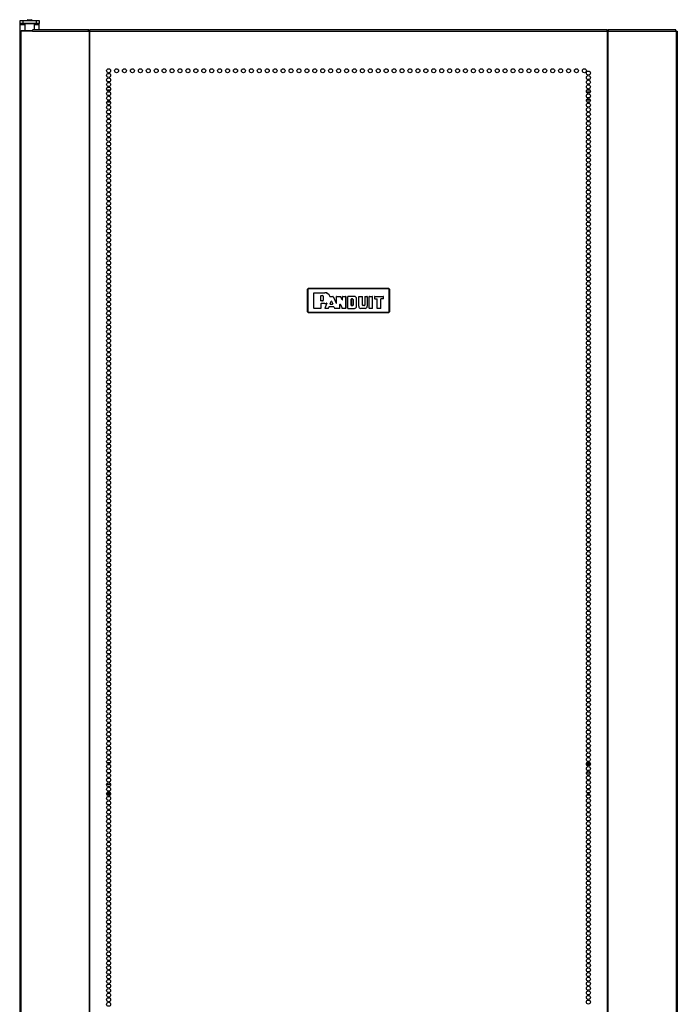
# Model space of a CAD drawing. Units: inches. Extents: x -158 to 33, y -20 to 132.
# Drawn here: x -114 to -87, y 59 to 99 of the extents above; entities that cross this region are included whole.
import ezdxf

# ---------------------------------------------------------------- set-up
doc = ezdxf.new("R2010")
doc.units = ezdxf.units.IN
doc.header["$MEASUREMENT"] = 0
doc.layers.add('TFR-TRI', color=7, linetype='CONTINUOUS')

msp = doc.modelspace()

# ---------------------------------------------------------------- linework, layer by layer
at = {"layer": 'TFR-TRI', "color": 30, "linetype": 'Continuous'}
for p, q in [((-113.67, 99.233), (-113.67, 99.351)), ((-113.67, 99.351), (-113.635, 99.351)), ((-113.67, 99.216), (-113.67, 99.233)), ((-113.635, 99.233), (-113.67, 99.233)), ((-113.67, 99.174), (-113.67, 99.216)), ((-113.635, 99.351), (-113.552, 99.351)), ((-113.552, 99.233), (-113.635, 99.233)), ((-113.552, 99.351), (-112.993, 99.351)), ((-113.552, 99.351), (-113.552, 99.233)), ((-112.993, 99.233), (-113.552, 99.233)), ((-113.459, 99.233), (-113.469, 99.223)), ((-113.469, 99.223), (-113.469, 98.946)), ((-113.432, 99.223), (-113.469, 99.223)), ((-113.333, 99.223), (-113.432, 99.223)), ((-113.211, 99.223), (-113.333, 99.223)), ((-113.113, 99.223), (-113.211, 99.223)), ((-113.075, 99.223), (-113.113, 99.223)), ((-113.075, 99.223), (-113.085, 99.233)), ((-113.075, 98.985), (-113.075, 99.223)), ((-112.993, 99.351), (-112.909, 99.351)), ((-112.993, 99.233), (-112.993, 99.351)), ((-112.909, 99.233), (-112.993, 99.233)), ((-112.909, 99.351), (-112.875, 99.351)), ((-112.875, 99.233), (-112.909, 99.233)), ((-112.875, 99.351), (-112.875, 99.233)), ((-112.875, 99.216), (-112.875, 99.233)), ((-112.875, 99.174), (-112.875, 99.216)), ((-113.671, 98.914), (-113.686, 98.914)), ((-113.686, 98.914), (-113.686, 11.743)), ((-113.632, 98.914), (-113.671, 98.914)), ((-113.469, 99.174), (-113.67, 99.174)), ((-113.67, 98.914), (-113.67, 99.174)), ((-113.156, 98.914), (-113.632, 98.914)), ((-113.632, 98.914), (-113.632, 11.743)), ((-113.156, 98.914), (-113.15, 98.964)), ((-113.156, 98.914), (-110.848, 98.914)), ((-113.15, 98.964), (-113.138, 98.985)), ((-113.138, 98.985), (-110.83, 98.985)), ((-112.875, 99.174), (-113.075, 99.174)), ((-112.875, 98.985), (-112.875, 99.174)), ((-110.848, 98.914), (-110.843, 98.964)), ((-110.81, 98.914), (-110.848, 98.914)), ((-110.843, 98.964), (-110.83, 98.985)), ((-110.838, 98.914), (-110.836, 98.936)), ((-110.836, 98.936), (-110.83, 98.946)), ((-110.83, 98.985), (-110.83, 98.946)), ((-110.801, 98.914), (-110.81, 98.914)), ((-110.81, 98.914), (-110.81, 11.743)), ((-110.792, 98.914), (-110.801, 98.914)), ((-110.792, 98.964), (-110.792, 98.985)), ((-110.792, 98.985), (-89.414, 98.985)), ((-110.792, 98.914), (-110.792, 98.964)), ((-110.792, 98.914), (-89.414, 98.914)), ((-110.792, 11.743), (-110.792, 98.914)), ((-89.414, 98.964), (-89.414, 98.985)), ((-89.414, 98.914), (-89.414, 98.964)), ((-89.414, 98.914), (-89.414, 11.743)), ((-89.414, 98.914), (-89.405, 98.914)), ((-89.405, 98.914), (-89.397, 98.914)), ((-89.397, 98.914), (-89.397, 11.743)), ((-89.397, 98.914), (-89.358, 98.914)), ((-89.376, 98.946), (-89.376, 98.985)), ((-89.376, 98.985), (-86.591, 98.985)), ((-89.364, 98.964), (-89.376, 98.985)), ((-89.37, 98.936), (-89.376, 98.946)), ((-89.368, 98.914), (-89.37, 98.936)), ((-89.358, 98.914), (-89.364, 98.964)), ((-89.358, 98.914), (-86.574, 98.914)), ((-86.579, 98.964), (-86.591, 98.985)), ((-86.574, 98.914), (-86.579, 98.964)), ((-86.574, 98.914), (-86.574, 11.743)), ((-86.574, 98.914), (-86.535, 98.914)), ((-86.535, 98.914), (-86.52, 98.914)), ((-86.52, 98.914), (-86.52, 11.743))]:
    msp.add_line(p, q, dxfattribs=at)
at = {"layer": 'TFR-TRI', "color": 93, "linetype": 'Continuous'}
for p, q in [((-113.351, 99.39), (-113.371, 99.371)), ((-113.371, 99.371), (-113.371, 99.351)), ((-113.322, 99.371), (-113.371, 99.371)), ((-113.351, 99.39), (-113.312, 99.39)), ((-113.223, 99.371), (-113.322, 99.371)), ((-113.312, 99.39), (-113.233, 99.39)), ((-113.233, 99.39), (-113.194, 99.39)), ((-113.174, 99.371), (-113.223, 99.371)), ((-113.174, 99.371), (-113.194, 99.39)), ((-113.174, 99.351), (-113.174, 99.371))]:
    msp.add_line(p, q, dxfattribs=at)
at = {"layer": 'TFR-TRI', "color": 95, "linetype": 'Continuous'}
for p, q in [((-113.627, 98.946), (-113.61, 98.946)), ((-113.627, 98.914), (-113.627, 98.946)), ((-113.61, 98.946), (-113.567, 98.946)), ((-113.567, 98.946), (-113.154, 98.946)), ((-113.567, 98.946), (-113.567, 98.914)), ((-110.83, 98.946), (-110.802, 98.946)), ((-110.802, 98.946), (-110.797, 98.946)), ((-110.802, 98.914), (-110.802, 98.946)), ((-110.797, 98.946), (-110.792, 98.946)), ((-89.414, 98.946), (-89.409, 98.946)), ((-89.409, 98.946), (-89.404, 98.946)), ((-89.404, 98.946), (-89.376, 98.946)), ((-89.404, 98.946), (-89.404, 98.914)), ((-110.086, 68.709), (-109.937, 68.709)), ((-110.044, 68.67), (-109.979, 68.67)), ((-110.025, 68.639), (-109.998, 68.639)), ((-90.276, 68.639), (-90.113, 68.639)), ((-90.275, 68.67), (-90.114, 68.67)), ((-90.253, 68.709), (-90.135, 68.709)), ((-90.276, 68.284), (-90.112, 68.284)), ((-109.93, 67.812), (-110.094, 67.812)), ((-110.094, 67.426), (-109.929, 67.426)), ((-109.936, 67.457), (-110.087, 67.457)), ((-110.086, 67.387), (-109.937, 67.387)), ((-90.253, 67.387), (-90.135, 67.387)), ((-90.138, 67.457), (-90.251, 67.457))]:
    msp.add_line(p, q, dxfattribs=at)
at = {"layer": 'TFR-TRI', "color": 12, "linetype": 'Continuous'}
for p, q in [((-110.086, 96.49), (-109.937, 96.49)), ((-109.954, 96.396), (-110.069, 96.396)), ((-90.12, 96.396), (-90.269, 96.396)), ((-90.252, 96.49), (-90.137, 96.49)), ((-109.935, 95.99), (-110.088, 95.99)), ((-110.065, 96.085), (-109.958, 96.085)), ((-90.271, 96.085), (-90.118, 96.085)), ((-90.141, 95.99), (-90.248, 95.99))]:
    msp.add_line(p, q, dxfattribs=at)
at = {"layer": 'TFR-TRI', "color": 150, "linetype": 'Continuous'}
for p, q in [((-101.803, 88.262), (-101.773, 88.292)), ((-101.797, 88.256), (-101.803, 88.262)), ((-101.803, 88.262), (-101.803, 87.322)), ((-101.797, 88.256), (-101.767, 88.286)), ((-101.797, 87.328), (-101.797, 88.256)), ((-101.794, 88.256), (-101.797, 88.256)), ((-101.787, 88.256), (-101.794, 88.256)), ((-101.767, 88.276), (-101.787, 88.256)), ((-101.787, 88.256), (-101.787, 87.328)), ((-101.773, 88.292), (-101.767, 88.286)), ((-98.433, 88.292), (-101.773, 88.292)), ((-101.767, 88.286), (-98.439, 88.286)), ((-101.767, 88.283), (-101.767, 88.286)), ((-101.767, 88.276), (-101.767, 88.283)), ((-98.439, 88.276), (-101.767, 88.276)), ((-98.439, 88.286), (-98.433, 88.292)), ((-98.439, 88.286), (-98.409, 88.256)), ((-98.439, 88.283), (-98.439, 88.286)), ((-98.439, 88.276), (-98.439, 88.283)), ((-98.419, 88.256), (-98.439, 88.276)), ((-98.433, 88.292), (-98.403, 88.262)), ((-98.419, 87.328), (-98.419, 88.256)), ((-98.412, 88.256), (-98.419, 88.256)), ((-98.409, 88.256), (-98.412, 88.256)), ((-98.403, 88.262), (-98.409, 88.256)), ((-98.409, 88.256), (-98.409, 87.328)), ((-98.403, 87.322), (-98.403, 88.262)), ((-101.531, 88.105), (-101.521, 88.115)), ((-101.521, 88.114), (-101.531, 88.104)), ((-101.531, 87.479), (-101.531, 88.105)), ((-101.531, 88.104), (-101.531, 88.105)), ((-101.531, 87.48), (-101.531, 88.104)), ((-101.521, 88.115), (-101.083, 88.115)), ((-101.521, 88.115), (-101.521, 88.114)), ((-101.521, 88.114), (-101.083, 88.114)), ((-101.242, 87.992), (-101.232, 88.002)), ((-101.242, 87.784), (-101.242, 87.992)), ((-101.241, 87.991), (-101.242, 87.992)), ((-101.231, 88.001), (-101.241, 87.991)), ((-101.241, 87.784), (-101.241, 87.991)), ((-101.232, 88.002), (-101.178, 88.002)), ((-101.232, 88.002), (-101.231, 88.001)), ((-101.231, 88.001), (-101.178, 88.001)), ((-101.178, 88.002), (-101.178, 88.001)), ((-101.146, 87.97), (-101.147, 87.97)), ((-101.147, 87.97), (-101.147, 87.806)), ((-101.146, 87.97), (-101.146, 87.806)), ((-101.083, 88.114), (-101.083, 88.115)), ((-100.876, 87.969), (-100.875, 87.97)), ((-100.875, 87.967), (-100.876, 87.969)), ((-100.875, 87.97), (-100.873, 87.967)), ((-100.872, 87.965), (-100.875, 87.967)), ((-100.873, 87.967), (-100.871, 87.965)), ((-100.87, 87.963), (-100.872, 87.965)), ((-100.871, 87.965), (-100.868, 87.964)), ((-100.866, 87.963), (-100.87, 87.963)), ((-100.868, 87.964), (-100.866, 87.963)), ((-100.866, 87.963), (-100.749, 87.963)), ((-100.866, 87.963), (-100.866, 87.963)), ((-100.866, 87.963), (-100.866, 87.963)), ((-100.866, 87.963), (-100.749, 87.963)), ((-100.749, 87.963), (-100.74, 87.958)), ((-100.749, 87.963), (-100.749, 87.963)), ((-100.74, 87.957), (-100.749, 87.963)), ((-100.74, 87.958), (-100.617, 87.684)), ((-100.74, 87.958), (-100.74, 87.957)), ((-100.74, 87.957), (-100.617, 87.681)), ((-100.598, 87.953), (-100.588, 87.963)), ((-100.598, 87.689), (-100.598, 87.953)), ((-100.597, 87.953), (-100.598, 87.953)), ((-100.587, 87.963), (-100.597, 87.953)), ((-100.597, 87.685), (-100.597, 87.953)), ((-100.588, 87.963), (-100.439, 87.963)), ((-100.588, 87.963), (-100.587, 87.963)), ((-100.587, 87.963), (-100.44, 87.963)), ((-100.44, 87.963), (-100.439, 87.963)), ((-100.431, 87.957), (-100.44, 87.963)), ((-100.439, 87.963), (-100.43, 87.958)), ((-100.43, 87.958), (-100.431, 87.957)), ((-100.364, 87.82), (-100.431, 87.957)), ((-100.365, 87.824), (-100.43, 87.958)), ((-100.365, 87.824), (-100.346, 87.828)), ((-100.346, 87.953), (-100.336, 87.963)), ((-100.346, 87.828), (-100.346, 87.953)), ((-100.345, 87.953), (-100.346, 87.953)), ((-100.346, 87.828), (-100.345, 87.825)), ((-100.335, 87.963), (-100.345, 87.953)), ((-100.345, 87.825), (-100.345, 87.953)), ((-100.336, 87.963), (-100.23, 87.963)), ((-100.336, 87.963), (-100.335, 87.963)), ((-100.335, 87.963), (-100.231, 87.963)), ((-100.231, 87.963), (-100.23, 87.963)), ((-100.221, 87.953), (-100.231, 87.963)), ((-100.23, 87.963), (-100.22, 87.953)), ((-100.22, 87.953), (-100.221, 87.953)), ((-100.221, 87.953), (-100.221, 87.48)), ((-100.22, 87.953), (-100.22, 87.479)), ((-100.134, 87.953), (-100.124, 87.963)), ((-100.134, 87.479), (-100.134, 87.953)), ((-100.133, 87.953), (-100.134, 87.953)), ((-100.123, 87.963), (-100.133, 87.953)), ((-100.133, 87.48), (-100.133, 87.953)), ((-99.856, 87.963), (-100.124, 87.963)), ((-100.124, 87.963), (-100.123, 87.963)), ((-99.856, 87.963), (-100.123, 87.963)), ((-99.988, 87.851), (-99.978, 87.861)), ((-99.978, 87.86), (-99.988, 87.85)), ((-99.988, 87.851), (-99.988, 87.592)), ((-99.988, 87.85), (-99.988, 87.851)), ((-99.988, 87.593), (-99.988, 87.85)), ((-99.937, 87.861), (-99.978, 87.861)), ((-99.978, 87.861), (-99.978, 87.86)), ((-99.978, 87.86), (-99.937, 87.86)), ((-99.937, 87.861), (-99.937, 87.86)), ((-99.911, 87.835), (-99.912, 87.835)), ((-99.912, 87.835), (-99.912, 87.608)), ((-99.911, 87.608), (-99.911, 87.835)), ((-99.856, 87.963), (-99.856, 87.963)), ((-99.769, 87.875), (-99.768, 87.875)), ((-99.769, 87.558), (-99.769, 87.875)), ((-99.768, 87.558), (-99.768, 87.875)), ((-99.682, 87.953), (-99.672, 87.963)), ((-99.682, 87.558), (-99.682, 87.953)), ((-99.681, 87.953), (-99.682, 87.953)), ((-99.671, 87.963), (-99.681, 87.953)), ((-99.681, 87.558), (-99.681, 87.953)), ((-99.672, 87.963), (-99.529, 87.963)), ((-99.672, 87.963), (-99.671, 87.963)), ((-99.671, 87.963), (-99.529, 87.963)), ((-99.529, 87.963), (-99.519, 87.953)), ((-99.529, 87.963), (-99.529, 87.963)), ((-99.519, 87.953), (-99.529, 87.963)), ((-99.519, 87.608), (-99.519, 87.953)), ((-99.519, 87.953), (-99.519, 87.953)), ((-99.519, 87.608), (-99.519, 87.953)), ((-99.433, 87.953), (-99.423, 87.963)), ((-99.433, 87.953), (-99.433, 87.608)), ((-99.432, 87.953), (-99.433, 87.953)), ((-99.422, 87.963), (-99.432, 87.953)), ((-99.432, 87.953), (-99.432, 87.608)), ((-99.423, 87.963), (-99.34, 87.963)), ((-99.423, 87.963), (-99.422, 87.963)), ((-99.422, 87.963), (-99.34, 87.963)), ((-99.34, 87.963), (-99.33, 87.953)), ((-99.34, 87.963), (-99.34, 87.963)), ((-99.33, 87.953), (-99.34, 87.963)), ((-99.33, 87.953), (-99.33, 87.558)), ((-99.33, 87.953), (-99.33, 87.953)), ((-99.33, 87.953), (-99.33, 87.558)), ((-99.244, 87.953), (-99.234, 87.963)), ((-99.244, 87.479), (-99.244, 87.953)), ((-99.243, 87.953), (-99.244, 87.953)), ((-99.233, 87.963), (-99.243, 87.953)), ((-99.243, 87.48), (-99.243, 87.953)), ((-99.234, 87.963), (-99.121, 87.963)), ((-99.234, 87.963), (-99.233, 87.963)), ((-99.233, 87.963), (-99.122, 87.963)), ((-99.122, 87.963), (-99.121, 87.963)), ((-99.112, 87.953), (-99.122, 87.963)), ((-99.121, 87.963), (-99.111, 87.953)), ((-99.112, 87.48), (-99.112, 87.953)), ((-99.111, 87.953), (-99.112, 87.953)), ((-99.111, 87.479), (-99.111, 87.953)), ((-99.025, 87.953), (-99.015, 87.963)), ((-99.025, 87.953), (-99.025, 87.873)), ((-99.024, 87.953), (-99.025, 87.953)), ((-99.015, 87.863), (-99.025, 87.873)), ((-99.025, 87.873), (-99.024, 87.873)), ((-99.014, 87.963), (-99.024, 87.953)), ((-99.024, 87.953), (-99.024, 87.873)), ((-99.024, 87.873), (-99.014, 87.863)), ((-99.015, 87.963), (-98.669, 87.963)), ((-99.015, 87.963), (-99.014, 87.963)), ((-99.015, 87.863), (-98.934, 87.863)), ((-99.014, 87.863), (-99.015, 87.863)), ((-99.014, 87.963), (-98.67, 87.963)), ((-99.014, 87.863), (-98.933, 87.863)), ((-98.924, 87.853), (-98.934, 87.863)), ((-98.934, 87.863), (-98.933, 87.863)), ((-98.933, 87.863), (-98.923, 87.853)), ((-98.924, 87.479), (-98.924, 87.853)), ((-98.923, 87.853), (-98.924, 87.853)), ((-98.923, 87.48), (-98.923, 87.853)), ((-98.763, 87.863), (-98.773, 87.853)), ((-98.773, 87.853), (-98.764, 87.863)), ((-98.773, 87.479), (-98.773, 87.853)), ((-98.773, 87.853), (-98.773, 87.853)), ((-98.773, 87.48), (-98.773, 87.853)), ((-98.67, 87.863), (-98.764, 87.863)), ((-98.764, 87.863), (-98.763, 87.863)), ((-98.669, 87.863), (-98.763, 87.863)), ((-98.67, 87.963), (-98.669, 87.963)), ((-98.66, 87.953), (-98.67, 87.963)), ((-98.67, 87.863), (-98.66, 87.873)), ((-98.669, 87.863), (-98.67, 87.863)), ((-98.669, 87.963), (-98.659, 87.953)), ((-98.659, 87.873), (-98.669, 87.863)), ((-98.659, 87.953), (-98.66, 87.953)), ((-98.66, 87.873), (-98.66, 87.953)), ((-98.66, 87.873), (-98.659, 87.873)), ((-98.659, 87.873), (-98.659, 87.953)), ((-101.531, 87.479), (-101.531, 87.48)), ((-101.531, 87.48), (-101.521, 87.47)), ((-101.521, 87.469), (-101.531, 87.479)), ((-101.252, 87.47), (-101.521, 87.47)), ((-101.521, 87.47), (-101.521, 87.469)), ((-101.251, 87.469), (-101.521, 87.469)), ((-101.252, 87.47), (-101.242, 87.48)), ((-101.251, 87.469), (-101.252, 87.47)), ((-101.241, 87.479), (-101.251, 87.469)), ((-101.232, 87.774), (-101.242, 87.784)), ((-101.242, 87.784), (-101.241, 87.784)), ((-101.242, 87.662), (-101.232, 87.672)), ((-101.241, 87.661), (-101.242, 87.662)), ((-101.242, 87.662), (-101.242, 87.48)), ((-101.242, 87.48), (-101.241, 87.479)), ((-101.241, 87.784), (-101.231, 87.774)), ((-101.231, 87.671), (-101.241, 87.661)), ((-101.241, 87.661), (-101.241, 87.479)), ((-101.178, 87.774), (-101.232, 87.774)), ((-101.231, 87.774), (-101.232, 87.774)), ((-101.083, 87.672), (-101.232, 87.672)), ((-101.232, 87.672), (-101.231, 87.671)), ((-101.178, 87.774), (-101.231, 87.774)), ((-101.083, 87.671), (-101.231, 87.671)), ((-101.178, 87.774), (-101.178, 87.774)), ((-101.146, 87.806), (-101.147, 87.806)), ((-101.083, 87.672), (-101.083, 87.671)), ((-101.073, 87.483), (-100.995, 87.671)), ((-101.073, 87.483), (-101.072, 87.484)), ((-101.064, 87.469), (-101.073, 87.483)), ((-101.072, 87.484), (-100.994, 87.672)), ((-101.072, 87.484), (-101.063, 87.47)), ((-101.063, 87.47), (-101.064, 87.469)), ((-100.94, 87.469), (-101.064, 87.469)), ((-100.94, 87.47), (-101.063, 87.47)), ((-101.005, 87.685), (-101.008, 87.684)), ((-101.008, 87.684), (-101.007, 87.685)), ((-101.007, 87.685), (-101.003, 87.686)), ((-101.007, 87.685), (-101.007, 87.685)), ((-101.002, 87.684), (-101.005, 87.685)), ((-101.003, 87.686), (-101, 87.685)), ((-100.999, 87.683), (-101.002, 87.684)), ((-101, 87.685), (-100.997, 87.684)), ((-100.996, 87.68), (-100.999, 87.683)), ((-100.997, 87.684), (-100.995, 87.681)), ((-100.995, 87.677), (-100.996, 87.68)), ((-100.995, 87.681), (-100.994, 87.678)), ((-100.995, 87.674), (-100.995, 87.677)), ((-100.995, 87.671), (-100.995, 87.674)), ((-100.994, 87.672), (-100.995, 87.672)), ((-100.995, 87.672), (-100.995, 87.671)), ((-100.994, 87.678), (-100.993, 87.675)), ((-100.993, 87.675), (-100.994, 87.672)), ((-100.94, 87.47), (-100.931, 87.476)), ((-100.931, 87.475), (-100.94, 87.469)), ((-100.94, 87.469), (-100.94, 87.47)), ((-100.931, 87.476), (-100.906, 87.535)), ((-100.931, 87.475), (-100.906, 87.534)), ((-100.931, 87.476), (-100.931, 87.475)), ((-100.896, 87.541), (-100.906, 87.534)), ((-100.906, 87.535), (-100.897, 87.541)), ((-100.906, 87.534), (-100.906, 87.535)), ((-100.897, 87.541), (-100.721, 87.541)), ((-100.897, 87.541), (-100.896, 87.541)), ((-100.896, 87.541), (-100.721, 87.541)), ((-100.867, 87.661), (-100.819, 87.769)), ((-100.867, 87.661), (-100.866, 87.662)), ((-100.858, 87.647), (-100.867, 87.661)), ((-100.866, 87.662), (-100.819, 87.767)), ((-100.866, 87.662), (-100.856, 87.648)), ((-100.856, 87.648), (-100.858, 87.647)), ((-100.858, 87.647), (-100.761, 87.647)), ((-100.856, 87.648), (-100.762, 87.648)), ((-100.819, 87.769), (-100.801, 87.769)), ((-100.819, 87.767), (-100.819, 87.769)), ((-100.801, 87.767), (-100.819, 87.767)), ((-100.801, 87.769), (-100.752, 87.661)), ((-100.801, 87.769), (-100.801, 87.767)), ((-100.801, 87.767), (-100.753, 87.662)), ((-100.762, 87.648), (-100.753, 87.662)), ((-100.761, 87.647), (-100.762, 87.648)), ((-100.752, 87.661), (-100.761, 87.647)), ((-100.753, 87.662), (-100.752, 87.661)), ((-100.712, 87.535), (-100.721, 87.541)), ((-100.721, 87.541), (-100.721, 87.541)), ((-100.721, 87.541), (-100.712, 87.536)), ((-100.712, 87.536), (-100.683, 87.476)), ((-100.712, 87.536), (-100.712, 87.535)), ((-100.712, 87.535), (-100.683, 87.475)), ((-100.683, 87.475), (-100.683, 87.476)), ((-100.683, 87.476), (-100.674, 87.47)), ((-100.674, 87.469), (-100.683, 87.475)), ((-100.47, 87.47), (-100.674, 87.47)), ((-100.674, 87.47), (-100.674, 87.469)), ((-100.469, 87.469), (-100.674, 87.469)), ((-100.617, 87.684), (-100.598, 87.689)), ((-100.597, 87.685), (-100.617, 87.681)), ((-100.617, 87.681), (-100.617, 87.684)), ((-100.598, 87.689), (-100.597, 87.685)), ((-100.47, 87.47), (-100.46, 87.48)), ((-100.469, 87.469), (-100.47, 87.47)), ((-100.459, 87.479), (-100.469, 87.469)), ((-100.46, 87.635), (-100.441, 87.639)), ((-100.459, 87.631), (-100.46, 87.635)), ((-100.46, 87.48), (-100.46, 87.635)), ((-100.46, 87.48), (-100.459, 87.479)), ((-100.44, 87.635), (-100.459, 87.631)), ((-100.459, 87.479), (-100.459, 87.631)), ((-100.441, 87.639), (-100.371, 87.476)), ((-100.441, 87.639), (-100.44, 87.635)), ((-100.44, 87.635), (-100.371, 87.475)), ((-100.371, 87.475), (-100.371, 87.476)), ((-100.371, 87.476), (-100.362, 87.47)), ((-100.362, 87.469), (-100.371, 87.475)), ((-100.364, 87.82), (-100.365, 87.824)), ((-100.345, 87.825), (-100.364, 87.82)), ((-100.231, 87.47), (-100.362, 87.47)), ((-100.362, 87.47), (-100.362, 87.469)), ((-100.23, 87.469), (-100.362, 87.469)), ((-100.231, 87.47), (-100.221, 87.48)), ((-100.23, 87.469), (-100.231, 87.47)), ((-100.22, 87.479), (-100.23, 87.469)), ((-100.221, 87.48), (-100.22, 87.479)), ((-100.134, 87.479), (-100.133, 87.48)), ((-100.124, 87.469), (-100.134, 87.479)), ((-100.133, 87.48), (-100.123, 87.47)), ((-100.123, 87.47), (-100.124, 87.469)), ((-100.124, 87.469), (-99.856, 87.469)), ((-100.123, 87.47), (-99.856, 87.47)), ((-99.988, 87.592), (-99.988, 87.593)), ((-99.988, 87.593), (-99.978, 87.583)), ((-99.978, 87.582), (-99.988, 87.592)), ((-99.937, 87.583), (-99.978, 87.583)), ((-99.978, 87.583), (-99.978, 87.582)), ((-99.978, 87.582), (-99.937, 87.582)), ((-99.937, 87.582), (-99.937, 87.583)), ((-99.911, 87.608), (-99.912, 87.608)), ((-99.856, 87.47), (-99.856, 87.469)), ((-99.769, 87.558), (-99.768, 87.558)), ((-99.681, 87.558), (-99.682, 87.558)), ((-99.418, 87.47), (-99.594, 87.47)), ((-99.594, 87.47), (-99.594, 87.469)), ((-99.418, 87.469), (-99.594, 87.469)), ((-99.519, 87.608), (-99.519, 87.608)), ((-99.458, 87.583), (-99.494, 87.583)), ((-99.494, 87.582), (-99.494, 87.583)), ((-99.458, 87.582), (-99.494, 87.582)), ((-99.458, 87.582), (-99.458, 87.583)), ((-99.432, 87.608), (-99.433, 87.608)), ((-99.418, 87.47), (-99.418, 87.469)), ((-99.33, 87.558), (-99.33, 87.558)), ((-99.244, 87.479), (-99.243, 87.48)), ((-99.234, 87.469), (-99.244, 87.479)), ((-99.243, 87.48), (-99.233, 87.47)), ((-99.233, 87.47), (-99.234, 87.469)), ((-99.121, 87.469), (-99.234, 87.469)), ((-99.122, 87.47), (-99.233, 87.47)), ((-99.122, 87.47), (-99.112, 87.48)), ((-99.121, 87.469), (-99.122, 87.47)), ((-99.111, 87.479), (-99.121, 87.469)), ((-99.112, 87.48), (-99.111, 87.479)), ((-98.924, 87.479), (-98.923, 87.48)), ((-98.914, 87.469), (-98.924, 87.479)), ((-98.923, 87.48), (-98.913, 87.47)), ((-98.913, 87.47), (-98.914, 87.469)), ((-98.783, 87.469), (-98.914, 87.469)), ((-98.783, 87.47), (-98.913, 87.47)), ((-98.783, 87.47), (-98.773, 87.48)), ((-98.773, 87.479), (-98.783, 87.469)), ((-98.783, 87.469), (-98.783, 87.47)), ((-98.773, 87.48), (-98.773, 87.479)), ((-101.803, 87.322), (-101.797, 87.328)), ((-101.773, 87.292), (-101.803, 87.322)), ((-101.767, 87.298), (-101.797, 87.328)), ((-101.794, 87.328), (-101.797, 87.328)), ((-101.787, 87.328), (-101.794, 87.328)), ((-101.787, 87.328), (-101.767, 87.308)), ((-101.767, 87.298), (-101.773, 87.292)), ((-101.773, 87.292), (-98.433, 87.292)), ((-101.767, 87.308), (-98.439, 87.308)), ((-101.767, 87.301), (-101.767, 87.308)), ((-101.767, 87.298), (-101.767, 87.301)), ((-98.439, 87.298), (-101.767, 87.298)), ((-98.439, 87.308), (-98.419, 87.328)), ((-98.409, 87.328), (-98.439, 87.298)), ((-98.439, 87.301), (-98.439, 87.308)), ((-98.439, 87.298), (-98.439, 87.301)), ((-98.433, 87.292), (-98.439, 87.298)), ((-98.403, 87.322), (-98.433, 87.292)), ((-98.412, 87.328), (-98.419, 87.328)), ((-98.409, 87.328), (-98.412, 87.328)), ((-98.409, 87.328), (-98.403, 87.322))]:
    msp.add_line(p, q, dxfattribs=at)
at = {"layer": 'TFR-TRI', "color": 30, "linetype": 'Continuous'}
for centre in [(-110.012, 97.281), (-109.684, 97.281), (-109.357, 97.281), (-109.029, 97.281), (-108.701, 97.281), (-108.374, 97.281), (-108.046, 97.281), (-107.719, 97.281), (-107.391, 97.281), (-107.064, 97.281), (-106.736, 97.281), (-106.409, 97.281), (-106.081, 97.281), (-105.753, 97.281), (-105.426, 97.281), (-105.098, 97.281), (-104.771, 97.281), (-104.443, 97.281), (-104.116, 97.281), (-103.788, 97.281), (-103.461, 97.281), (-103.133, 97.281), (-102.805, 97.281), (-102.478, 97.281), (-102.15, 97.281), (-101.823, 97.281), (-101.495, 97.281), (-101.168, 97.281), (-100.84, 97.281), (-100.512, 97.281), (-100.185, 97.281), (-99.857, 97.281), (-99.53, 97.281), (-99.202, 97.281), (-98.875, 97.281), (-98.547, 97.281), (-98.22, 97.281), (-97.892, 97.281), (-97.564, 97.281), (-97.237, 97.281), (-96.909, 97.281), (-96.582, 97.281), (-96.254, 97.281), (-95.927, 97.281), (-95.599, 97.281), (-95.272, 97.281), (-94.944, 97.281), (-94.616, 97.281), (-94.289, 97.281), (-93.961, 97.281), (-93.634, 97.281), (-93.306, 97.281), (-92.979, 97.281), (-92.651, 97.281), (-92.324, 97.281), (-91.996, 97.281), (-91.668, 97.281), (-91.341, 97.281), (-91.013, 97.281), (-90.686, 97.281), (-90.358, 97.281), (-90.194, 97.187), (-110.012, 97.092), (-110.012, 96.903), (-110.012, 96.714), (-90.194, 96.998), (-90.194, 96.809), (-110.012, 96.526), (-110.012, 96.337), (-90.194, 96.62), (-90.194, 96.431), (-110.012, 96.148), (-110.012, 95.959), (-90.194, 96.242), (-90.194, 96.053), (-110.012, 95.77), (-110.012, 95.581), (-90.194, 95.864), (-90.194, 95.675), (-90.194, 95.486), (-110.012, 95.392), (-110.012, 95.203), (-90.194, 95.297), (-90.194, 95.108), (-110.012, 95.014), (-110.012, 94.825), (-90.194, 94.919), (-90.194, 94.73), (-110.012, 94.636), (-110.012, 94.447), (-110.012, 94.258), (-90.194, 94.541), (-90.194, 94.352), (-110.012, 94.069), (-110.012, 93.88), (-90.194, 94.163), (-90.194, 93.974), (-110.012, 93.691), (-110.012, 93.502), (-90.194, 93.785), (-90.194, 93.596), (-110.012, 93.313), (-110.012, 93.124), (-90.194, 93.407), (-90.194, 93.218), (-90.194, 93.029), (-110.012, 92.935), (-110.012, 92.746), (-90.194, 92.84), (-90.194, 92.652), (-110.012, 92.557), (-110.012, 92.368), (-90.194, 92.463), (-90.194, 92.274), (-110.012, 92.179), (-110.012, 91.99), (-90.194, 92.085), (-90.194, 91.896), (-110.012, 91.801), (-110.012, 91.612), (-110.012, 91.423), (-90.194, 91.707), (-90.194, 91.518), (-110.012, 91.234), (-110.012, 91.045), (-90.194, 91.329), (-90.194, 91.14), (-110.012, 90.856), (-110.012, 90.667), (-90.194, 90.951), (-90.194, 90.762), (-110.012, 90.478), (-110.012, 90.289), (-90.194, 90.573), (-90.194, 90.384), (-90.194, 90.195), (-110.012, 90.1), (-110.012, 89.911), (-90.194, 90.006), (-90.194, 89.817), (-110.012, 89.722), (-110.012, 89.533), (-90.194, 89.628), (-90.194, 89.439), (-110.012, 89.344), (-110.012, 89.155), (-110.012, 88.966), (-90.194, 89.25), (-90.194, 89.061), (-110.012, 88.777), (-110.012, 88.589), (-90.194, 88.872), (-90.194, 88.683), (-110.012, 88.4), (-110.012, 88.211), (-90.194, 88.494), (-90.194, 88.305), (-110.012, 88.022), (-110.012, 87.833), (-90.194, 88.116), (-90.194, 87.927), (-110.012, 87.644), (-110.012, 87.455), (-90.194, 87.738), (-90.194, 87.549), (-90.194, 87.36), (-110.012, 87.266), (-110.012, 87.077), (-90.194, 87.171), (-90.194, 86.982), (-110.012, 86.888), (-110.012, 86.699), (-90.194, 86.793), (-90.194, 86.604), (-110.012, 86.51), (-110.012, 86.321), (-110.012, 86.132), (-90.194, 86.415), (-90.194, 86.226), (-110.012, 85.943), (-110.012, 85.754), (-90.194, 86.037), (-90.194, 85.848), (-110.012, 85.565), (-110.012, 85.376), (-90.194, 85.659), (-90.194, 85.47), (-110.012, 85.187), (-110.012, 84.998), (-90.194, 85.281), (-90.194, 85.092), (-90.194, 84.903), (-110.012, 84.809), (-110.012, 84.62), (-90.194, 84.714), (-90.194, 84.526), (-110.012, 84.431), (-110.012, 84.242), (-90.194, 84.337), (-90.194, 84.148), (-110.012, 84.053), (-110.012, 83.864), (-90.194, 83.959), (-90.194, 83.77), (-110.012, 83.675), (-110.012, 83.486), (-110.012, 83.297), (-90.194, 83.581), (-90.194, 83.392), (-110.012, 83.108), (-110.012, 82.919), (-90.194, 83.203), (-90.194, 83.014), (-110.012, 82.73), (-110.012, 82.541), (-90.194, 82.825), (-90.194, 82.636), (-110.012, 82.352), (-110.012, 82.163), (-90.194, 82.447), (-90.194, 82.258), (-90.194, 82.069), (-110.012, 81.974), (-110.012, 81.785), (-90.194, 81.88), (-90.194, 81.691), (-110.012, 81.596), (-110.012, 81.407), (-90.194, 81.502), (-90.194, 81.313), (-110.012, 81.218), (-110.012, 81.029), (-110.012, 80.84), (-90.194, 81.124), (-90.194, 80.935), (-110.012, 80.652), (-110.012, 80.463), (-90.194, 80.746), (-90.194, 80.557), (-110.012, 80.274), (-110.012, 80.085), (-90.194, 80.368), (-90.194, 80.179), (-110.012, 79.896), (-110.012, 79.707), (-90.194, 79.99), (-90.194, 79.801), (-90.194, 79.612), (-110.012, 79.518), (-110.012, 79.329), (-90.194, 79.423), (-90.194, 79.234), (-110.012, 79.14), (-110.012, 78.951), (-90.194, 79.045), (-90.194, 78.856), (-110.012, 78.762), (-110.012, 78.573), (-90.194, 78.667), (-90.194, 78.478), (-110.012, 78.384), (-110.012, 78.195), (-110.012, 78.006), (-90.194, 78.289), (-90.194, 78.1), (-110.012, 77.817), (-110.012, 77.628), (-90.194, 77.911), (-90.194, 77.722), (-110.012, 77.439), (-110.012, 77.25), (-90.194, 77.533), (-90.194, 77.344), (-110.012, 77.061), (-110.012, 76.872), (-90.194, 77.155), (-90.194, 76.966), (-90.194, 76.777), (-110.012, 76.683), (-110.012, 76.494), (-90.194, 76.589), (-90.194, 76.4), (-110.012, 76.305), (-110.012, 76.116), (-90.194, 76.211), (-90.194, 76.022), (-110.012, 75.927), (-110.012, 75.738), (-110.012, 75.549), (-90.194, 75.833), (-90.194, 75.644), (-110.012, 75.36), (-110.012, 75.171), (-90.194, 75.455), (-90.194, 75.266), (-110.012, 74.982), (-110.012, 74.793), (-90.194, 75.077), (-90.194, 74.888), (-110.012, 74.604), (-110.012, 74.415), (-90.194, 74.699), (-90.194, 74.51), (-110.012, 74.226), (-110.012, 74.037), (-90.194, 74.321), (-90.194, 74.132), (-90.194, 73.943), (-110.012, 73.848), (-110.012, 73.659), (-90.194, 73.754), (-90.194, 73.565), (-110.012, 73.47), (-110.012, 73.281), (-90.194, 73.376), (-90.194, 73.187), (-110.012, 73.092), (-110.012, 72.903), (-110.012, 72.714), (-90.194, 72.998), (-90.194, 72.809), (-110.012, 72.526), (-110.012, 72.337), (-90.194, 72.62), (-90.194, 72.431), (-110.012, 72.148), (-110.012, 71.959), (-90.194, 72.242), (-90.194, 72.053), (-110.012, 71.77), (-110.012, 71.581), (-90.194, 71.864), (-90.194, 71.675), (-90.194, 71.486), (-110.012, 71.392), (-110.012, 71.203), (-90.194, 71.297), (-90.194, 71.108), (-110.012, 71.014), (-110.012, 70.825), (-90.194, 70.919), (-90.194, 70.73), (-110.012, 70.636), (-110.012, 70.447), (-90.194, 70.541), (-90.194, 70.352), (-110.012, 70.258), (-110.012, 70.069), (-110.012, 69.88), (-90.194, 70.163), (-90.194, 69.974), (-110.012, 69.691), (-110.012, 69.502), (-90.194, 69.785), (-90.194, 69.596), (-110.012, 69.313), (-110.012, 69.124), (-90.194, 69.407), (-90.194, 69.218), (-110.012, 68.935), (-110.012, 68.746), (-90.194, 69.029), (-90.194, 68.84), (-90.194, 68.652), (-110.012, 68.557), (-110.012, 68.368), (-90.194, 68.463), (-90.194, 68.274), (-110.012, 68.179), (-110.012, 67.99), (-90.194, 68.085), (-90.194, 67.896), (-110.012, 67.801), (-110.012, 67.612), (-110.012, 67.423), (-90.194, 67.707), (-90.194, 67.518), (-110.012, 67.234), (-110.012, 67.045), (-90.194, 67.329), (-90.194, 67.14), (-110.012, 66.856), (-110.012, 66.667), (-90.194, 66.951), (-90.194, 66.762), (-110.012, 66.478), (-110.012, 66.289), (-90.194, 66.573), (-90.194, 66.384), (-90.194, 66.195), (-110.012, 66.1), (-110.012, 65.911), (-90.194, 66.006), (-90.194, 65.817), (-110.012, 65.722), (-110.012, 65.533), (-90.194, 65.628), (-90.194, 65.439), (-110.012, 65.344), (-110.012, 65.155), (-90.194, 65.25), (-90.194, 65.061), (-110.012, 64.966), (-110.012, 64.777), (-110.012, 64.589), (-90.194, 64.872), (-90.194, 64.683), (-110.012, 64.4), (-110.012, 64.211), (-90.194, 64.494), (-90.194, 64.305), (-110.012, 64.022), (-110.012, 63.833), (-90.194, 64.116), (-90.194, 63.927), (-110.012, 63.644), (-110.012, 63.455), (-90.194, 63.738), (-90.194, 63.549), (-90.194, 63.36), (-110.012, 63.266), (-110.012, 63.077), (-90.194, 63.171), (-90.194, 62.982), (-110.012, 62.888), (-110.012, 62.699), (-90.194, 62.793), (-90.194, 62.604), (-110.012, 62.51), (-110.012, 62.321), (-110.012, 62.132), (-90.194, 62.415), (-90.194, 62.226), (-110.012, 61.943), (-110.012, 61.754), (-90.194, 62.037), (-90.194, 61.848), (-110.012, 61.565), (-110.012, 61.376), (-90.194, 61.659), (-90.194, 61.47), (-110.012, 61.187), (-110.012, 60.998), (-90.194, 61.281), (-90.194, 61.092), (-110.012, 60.809), (-110.012, 60.62), (-90.194, 60.903), (-90.194, 60.714), (-90.194, 60.526), (-110.012, 60.431), (-110.012, 60.242), (-90.194, 60.337), (-90.194, 60.148), (-110.012, 60.053), (-110.012, 59.864), (-90.194, 59.959), (-90.194, 59.77), (-110.012, 59.675), (-110.012, 59.486), (-110.012, 59.297), (-90.194, 59.581), (-90.194, 59.392), (-110.012, 59.108), (-110.012, 58.919), (-90.194, 59.203), (-90.194, 59.014), (-110.012, 58.73), (-90.194, 58.825)]:
    msp.add_circle(centre, 0.0827, dxfattribs=at)
at = {"layer": 'TFR-TRI', "color": 150, "linetype": 'Continuous'}
for centre, radius, start, end in [((-101.178, 87.97), 0.0322, 0, 90), ((-101.178, 87.97), 0.0315, 0, 90), ((-101.083, 87.893), 0.222, 20.338, 90), ((-101.083, 87.893), 0.221, 20.2176, 90), ((-99.937, 87.835), 0.0259, 0, 90), ((-99.937, 87.835), 0.0252, 0, 90), ((-99.856, 87.875), 0.0883, 0, 90), ((-99.856, 87.875), 0.0876, 0, 90), ((-101.178, 87.806), 0.0322, 270, 0), ((-101.178, 87.806), 0.0315, 270, 0), ((-101.083, 87.893), 0.221, 270, 290.2244), ((-101.083, 87.893), 0.222, 270, 289.8314), ((-99.937, 87.608), 0.0259, 270, 0), ((-99.937, 87.608), 0.0252, 270, 0), ((-99.856, 87.558), 0.0883, 270, 0), ((-99.856, 87.558), 0.0876, 270, 0), ((-99.594, 87.558), 0.0883, 180, 270), ((-99.594, 87.558), 0.0876, 180, 270), ((-99.494, 87.608), 0.0252, 180, 270), ((-99.494, 87.608), 0.0259, 180, 270), ((-99.458, 87.608), 0.0252, 270, 0), ((-99.458, 87.608), 0.0259, 270, 0), ((-99.418, 87.558), 0.0883, 270, 0), ((-99.418, 87.558), 0.0876, 270, 0)]:
    msp.add_arc(centre, radius, start, end, dxfattribs=at)

doc.saveas('drawing.dxf')
